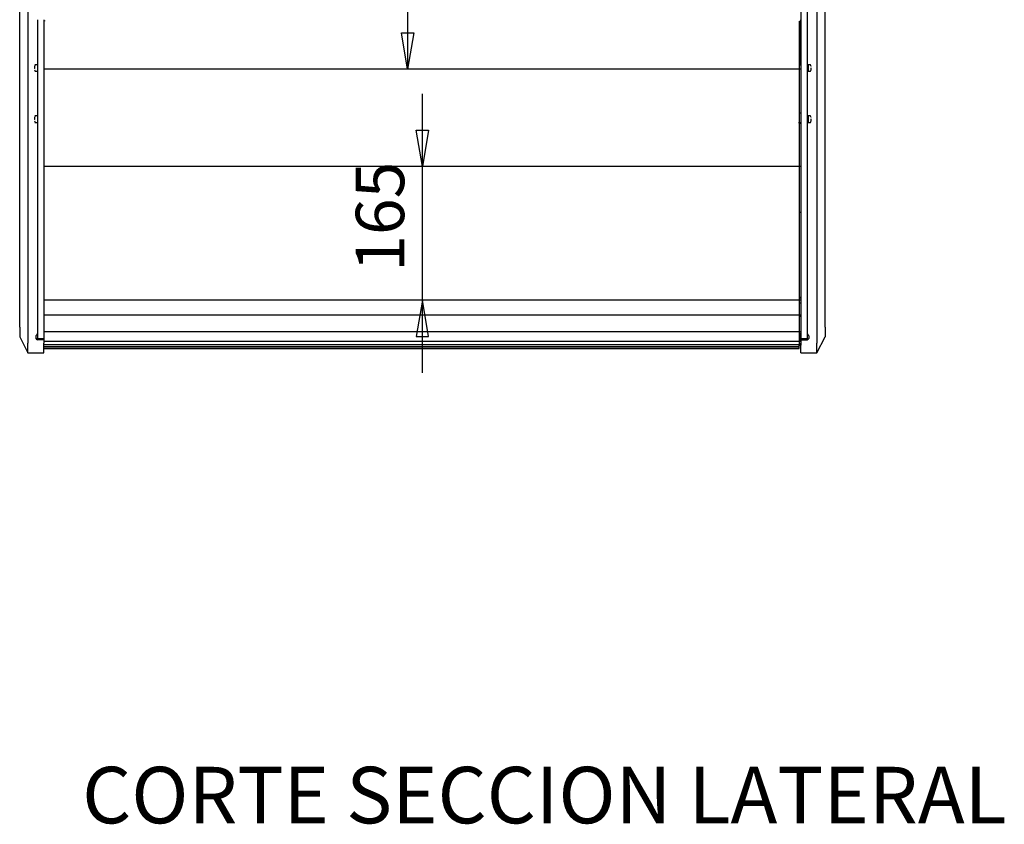
# Model space of a CAD drawing. Extents: x 10 to 8695, y 10 to 6656.
# Drawn here: x 856 to 2076, y 2117 to 3113 of the extents above; entities that cross this region are included whole.
import ezdxf
from ezdxf.enums import TextEntityAlignment as Align

# ---------------------------------------------------------------- set-up
doc = ezdxf.new("R2010")
doc.units = 0
doc.header["$MEASUREMENT"] = 0
doc.layers.get('0').update_dxf_attribs({"linetype": 'CONTINUOUS'})
doc.layers.add('COTAS', color=1, linetype='CONTINUOUS')
doc.styles.add('SEACAD_SEISO_TTF', font='seiso.ttf')
doc.styles.add('SEACAD_SEISO_TTFI', font='seiso.ttf')

msp = doc.modelspace()

# ---------------------------------------------------------------- linework, layer by layer
for p, q in [((1823.8, 3310.6), (1823.8, 3112.2)), ((1823.8, 3310.6), (1823.8, 3113.2)), ((1831.8, 3310.6), (1831.8, 3113.2)), ((855.8, 2737), (855.8, 3277.6)), ((865.8, 3276.7), (865.8, 2736.1)), ((1843.8, 3276.7), (1843.8, 2736.1)), ((1853.8, 2737), (1853.8, 3277.6)), ((877.8, 3113.2), (877.8, 3109.9)), ((885.8, 3113.2), (885.8, 3109.9)), ((886.6, 3112.2), (885.8, 3112.2)), ((886.6, 3112.2), (886.6, 3111.4)), ((886.6, 3112.2), (886.6, 3112.2)), ((886.6, 3112.2), (886.6, 3112.2)), ((1823, 3112.2), (1823, 3111.4)), ((1823, 3112.2), (1823, 3112.2)), ((1823, 3112.2), (1823, 3112.2)), ((1823.8, 3112.2), (1823, 3112.2)), ((1823.8, 3113.2), (1823.8, 3109.9)), ((1823.8, 3057.4), (1823.8, 3112.2)), ((1831.8, 3113.2), (1831.8, 3109.9)), ((877.8, 3109.9), (877.8, 2718.6)), ((885.8, 3109.9), (885.8, 2718.6)), ((886.6, 3111.4), (886.6, 3111.4)), ((1821.7, 3111.4), (1821.7, 3109.3)), ((1821.7, 3109.3), (1821.7, 2711)), ((1823, 3111.4), (1823, 3111.4)), ((1823, 3111.4), (1823, 3094.3)), ((1823.8, 3109.9), (1823.8, 2718.6)), ((1831.8, 3109.9), (1831.8, 2718.6)), ((1821.7, 3094), (1823, 3094)), ((1822.8, 3057.4), (1822.8, 3094)), ((1823, 3094), (1823, 3094.3)), ((874.2, 3053.7), (874, 3053.7)), ((874, 3052.8), (874.2, 3052.8)), ((874.1, 3052.8), (874.1, 3052.8)), ((877.6, 3057.3), (874.9, 3057.3)), ((1823.8, 3052.1), (885.8, 3052.1)), ((1821.8, 3057.4), (1821.7, 3057.4)), ((1821.8, 3057.4), (1821.8, 2997.9)), ((1821.8, 3057.4), (1823.8, 3057.4)), ((1823.8, 3057.4), (1823.8, 2997.9)), ((1823.8, 3057.4), (1823.8, 3057.4)), ((1823.8, 3056.2), (1823.8, 3056.2)), ((1832.8, 3055.3), (1831.8, 3055.3)), ((1832.8, 3054.8), (1831.8, 3054.8)), ((1832.8, 3051.7), (1831.8, 3051.7)), ((1831.8, 3051.2), (1832.8, 3051.2)), ((1832.8, 3057.1), (1832.8, 3049.5)), ((1835.7, 3057.3), (1833, 3057.3)), ((1836.7, 3053.7), (1836.5, 3053.7)), ((1836.5, 3053.7), (1836.5, 3053.7)), ((1836.5, 3052.8), (1836.7, 3052.8)), ((874.9, 3049.3), (877.6, 3049.3)), ((1823.8, 3050.3), (1823.8, 3050.3)), ((1833, 3049.3), (1835.7, 3049.3)), ((874.2, 2990.5), (874, 2990.5)), ((874, 2989.5), (874.2, 2989.5)), ((874.1, 2989.6), (874.1, 2989.5)), ((877.6, 2994), (874.9, 2994)), ((1821.7, 2999.9), (1821.8, 2999.9)), ((1821.7, 2997.9), (1821.8, 2997.9)), ((1821.8, 2999.9), (1821.8, 2999.4)), ((1821.8, 2999.4), (1821.8, 2998.4)), ((1821.8, 2998.4), (1821.8, 2997.9)), ((1821.8, 2997.9), (1821.8, 2997.8)), ((1821.8, 2997.9), (1821.8, 2986.2)), ((1821.8, 2997.9), (1823.8, 2997.9)), ((1821.8, 2997.8), (1821.8, 2986.2)), ((1823.8, 2997.9), (1823.8, 2986.2)), ((1823.8, 2993), (1823.8, 2993)), ((1832.8, 2992), (1831.8, 2992)), ((1832.8, 2991.6), (1831.8, 2991.6)), ((1832.8, 2993.8), (1832.8, 2986.2)), ((1835.7, 2994), (1833, 2994)), ((1836.7, 2990.5), (1836.5, 2990.5)), ((1836.5, 2990.5), (1836.5, 2990.5)), ((1836.5, 2989.5), (1836.7, 2989.5)), ((874.9, 2986), (877.6, 2986)), ((1821.7, 2985.2), (1821.8, 2985.2)), ((1821.8, 2985.2), (1821.8, 2986.2)), ((1821.8, 2985.2), (1821.8, 2986.2)), ((1821.8, 2985.2), (1823.8, 2985.2)), ((1823.8, 2987), (1823.8, 2987)), ((1823.8, 2985.2), (1823.8, 2986.2)), ((1832.8, 2988.4), (1831.8, 2988.4)), ((1831.8, 2988), (1832.8, 2988)), ((1833, 2986), (1835.7, 2986)), ((1823.8, 2931.6), (885.8, 2931.6)), ((1823.7, 2874.3), (1821.7, 2874.3)), ((1823.7, 2875.1), (1823.7, 2874.3)), ((1823.8, 2766), (885.8, 2766)), ((1823.8, 2769.3), (1821.7, 2769.3)), ((1823.7, 2762.6), (1823.7, 2762.4)), ((1823.7, 2762.4), (1823.7, 2746.2)), ((1823.8, 2747.3), (885.8, 2747.3)), ((1821.7, 2746), (1823.7, 2746)), ((1821.7, 2745.9), (1823.7, 2745.9)), ((1823.8, 2750.4), (1823.7, 2750.4)), ((1823.7, 2746.2), (1823.7, 2746)), ((1823.7, 2746), (1823.7, 2742.7)), ((855.8, 2732.3), (855.8, 2737)), ((865.8, 2736.1), (865.8, 2712.6)), ((1823.7, 2742.8), (1823.7, 2742.6)), ((1823.7, 2742.6), (1823.7, 2725.6)), ((1843.8, 2736.1), (1843.8, 2712.6)), ((1853.8, 2732.3), (1853.8, 2737)), ((855.8, 2732.3), (855.8, 2720.5)), ((875.8, 2721.5), (875.8, 2718.4)), ((1823.8, 2726.7), (885.8, 2726.7)), ((1821.7, 2725.1), (1823.7, 2725.1)), ((1821.7, 2723.9), (1823.7, 2723.9)), ((1821.7, 2723.2), (1823.7, 2723.2)), ((1823.7, 2725.6), (1823.7, 2725.1)), ((1823.7, 2724.1), (1823.7, 2725.1)), ((1823.7, 2723.9), (1823.7, 2724.1)), ((1823.7, 2723.7), (1823.7, 2723.9)), ((1823.7, 2723.2), (1823.7, 2723.7)), ((1823.7, 2723.1), (1823.7, 2723.2)), ((1823.7, 2722.5), (1823.7, 2723.1)), ((1823.7, 2718.9), (1823.7, 2722.5)), ((1833.8, 2721.5), (1833.8, 2718.4)), ((1853.8, 2732.3), (1853.8, 2720.5)), ((855.8, 2720.5), (865.8, 2700.5)), ((865.8, 2700.5), (865.8, 2712.6)), ((877.8, 2718.5), (877.8, 2718.6)), ((877.8, 2718.5), (877.8, 2716.8)), ((877.8, 2718.5), (885.8, 2718.5)), ((885.8, 2716.8), (877.8, 2716.8)), ((885.8, 2718.5), (885.8, 2718.6)), ((885.8, 2718.5), (885.8, 2716.8)), ((885.8, 2716.8), (885.8, 2712.6)), ((1823.8, 2714.5), (885.8, 2714.5)), ((885.8, 2700.5), (885.8, 2712.6)), ((885.8, 2711), (1821.7, 2711)), ((1821.7, 2718.8), (1823.7, 2718.8)), ((1821.7, 2718.8), (1823.7, 2718.8)), ((1821.7, 2718.6), (1823.7, 2718.6)), ((1823.7, 2716.4), (1821.7, 2716.4)), ((1821.7, 2709), (1821.7, 2711)), ((1821.7, 2709.9), (1823.7, 2709.9)), ((1821.7, 2708.3), (1821.7, 2709)), ((1823.7, 2718.8), (1823.7, 2718.9)), ((1823.7, 2718.8), (1823.7, 2718.8)), ((1823.7, 2718.6), (1823.7, 2718.8)), ((1823.7, 2718.2), (1823.7, 2718.6)), ((1823.7, 2716.4), (1823.7, 2718.2)), ((1823.7, 2716.2), (1823.7, 2716.4)), ((1823.7, 2716.2), (1823.7, 2709.9)), ((1823.8, 2718.5), (1823.8, 2718.6)), ((1823.8, 2718.5), (1823.8, 2716.8)), ((1823.8, 2718.5), (1831.8, 2718.5)), ((1823.8, 2716.8), (1823.8, 2712.6)), ((1823.8, 2716.8), (1831.8, 2716.8)), ((1823.8, 2700.5), (1823.8, 2712.6)), ((1831.8, 2718.5), (1831.8, 2718.6)), ((1831.8, 2718.5), (1831.8, 2716.8)), ((1843.8, 2700.5), (1853.8, 2720.5)), ((1843.8, 2700.5), (1843.8, 2712.6)), ((865.8, 2700.5), (885.8, 2700.5)), ((885.8, 2708.3), (1821.7, 2708.3)), ((885.8, 2708), (1821.7, 2708)), ((885.8, 2705.9), (1821.7, 2705.9)), ((1821.7, 2708), (1821.7, 2708.3)), ((1821.7, 2705.9), (1821.7, 2707.6)), ((1823.8, 2700.5), (1843.8, 2700.5))]:
    msp.add_line(p, q)
for points in [[(874.1, 3055.3), (874.1, 3055.3), (874.1, 3055.3), (874.1, 3055.3), (874.1, 3055.3), (874.1, 3055.3), (874.1, 3055.3), (874.1, 3055.3), (874.1, 3055.3), (874.1, 3055.3), (874.1, 3055.3), (874.1, 3055.3), (874.1, 3055.3), (874.1, 3055.3), (874.1, 3055.3), (874.1, 3055.3), (874.1, 3055.3), (874.1, 3055.3), (874.1, 3055.3), (874.1, 3055.3), (874.1, 3055.3), (874.1, 3055.3), (874.1, 3055.3), (874.1, 3055.3), (874.1, 3055.3), (874.1, 3055.3), (874.1, 3055.3), (874.1, 3055.3), (874.1, 3055.3), (874.1, 3055.3), (874.1, 3055.3), (874.1, 3055.3), (874.1, 3055.3), (874.1, 3055.3), (874.1, 3055.3), (874.1, 3055.3), (874.1, 3055.3), (874.1, 3055.3), (874.1, 3055.3), (874.1, 3055.3), (874.1, 3055.3), (874.1, 3055.3), (874.1, 3055.3), (874.1, 3055.3), (874.1, 3055.3), (874.1, 3055.3), (874.1, 3055.3), (874.1, 3055.3), (874.1, 3055.3), (874.1, 3055.2), (874.1, 3055.2), (874.1, 3055.2), (874.1, 3055.2), (874.1, 3055.2), (874.1, 3055.2), (874.1, 3055.2), (874.1, 3055.2), (874.1, 3055.2), (874.1, 3055.2), (874.1, 3055.2), (874.1, 3055.2), (874.1, 3055.2), (874.1, 3055.2), (874.1, 3055.2), (874.1, 3055.2), (874.1, 3055.2), (874.1, 3055.2), (874.1, 3055.2), (874.1, 3055.2), (874.1, 3055.2), (874.1, 3055.2), (874.1, 3055.2), (874.1, 3055.2)], [(874.1, 3053.8), (874.1, 3053.8), (874.1, 3053.8), (874.1, 3053.8), (874.1, 3053.8), (874.1, 3053.8), (874.1, 3053.8), (874.1, 3053.8), (874.1, 3053.8), (874.1, 3053.8), (874.1, 3053.8), (874.1, 3053.8), (874.1, 3053.8), (874.1, 3053.8), (874.1, 3053.8), (874.1, 3053.8), (874.1, 3053.8), (874.1, 3053.8), (874.1, 3053.8), (874.1, 3053.8), (874.1, 3053.8), (874.1, 3053.8), (874.1, 3053.8), (874.1, 3053.8), (874.1, 3053.8), (874.1, 3053.8), (874.1, 3053.8), (874.1, 3053.8), (874.1, 3053.8), (874.1, 3053.7), (874.1, 3053.7), (874.1, 3053.7), (874.1, 3053.7), (874.1, 3053.7), (874.1, 3053.7), (874.1, 3053.7), (874.1, 3053.7), (874.1, 3053.7), (874.1, 3053.7), (874.1, 3053.7), (874.1, 3053.7), (874.1, 3053.7), (874.1, 3053.7), (874.1, 3053.7), (874.1, 3053.7), (874.1, 3053.7), (874.1, 3053.7), (874.1, 3053.7), (874.1, 3053.7), (874.1, 3053.7), (874.1, 3053.7), (874.1, 3053.7), (874.1, 3053.7), (874.1, 3053.7), (874.1, 3053.7), (874.1, 3053.7), (874.1, 3053.7)], [(874.1, 3052.8), (874.1, 3052.8), (874.1, 3052.8), (874.1, 3052.8), (874.1, 3052.8), (874.1, 3052.8), (874.1, 3052.8), (874.1, 3052.8), (874.1, 3052.8), (874.1, 3052.8), (874.1, 3052.8), (874.1, 3052.8), (874.1, 3052.8), (874.1, 3052.8), (874.1, 3052.8), (874.1, 3052.8), (874.1, 3052.8), (874.1, 3052.8), (874.1, 3052.8), (874.1, 3052.8), (874.1, 3052.8), (874.1, 3052.8), (874.1, 3052.8), (874.1, 3052.8), (874.1, 3052.8), (874.1, 3052.8), (874.1, 3052.8), (874.1, 3052.7), (874.1, 3052.7), (874.1, 3052.7), (874.1, 3052.7), (874.1, 3052.7), (874.1, 3052.7), (874.1, 3052.7), (874.1, 3052.7), (874.1, 3052.7), (874.1, 3052.7), (874.1, 3052.7), (874.1, 3052.7), (874.1, 3052.7), (874.1, 3052.7), (874.1, 3052.7), (874.1, 3052.7), (874.1, 3052.7), (874.1, 3052.7), (874.1, 3052.7), (874.1, 3052.7), (874.1, 3052.7), (874.1, 3052.7), (874.1, 3052.7), (874.1, 3052.7), (874.1, 3052.7), (874.1, 3052.7), (874.1, 3052.7), (874.1, 3052.7), (874.1, 3052.7), (874.1, 3052.7)], [(874.1, 3051.3), (874.1, 3051.3), (874.1, 3051.3), (874.1, 3051.3), (874.1, 3051.3), (874.1, 3051.3), (874.1, 3051.3), (874.1, 3051.3), (874.1, 3051.3), (874.1, 3051.3), (874.1, 3051.3), (874.1, 3051.3), (874.1, 3051.3), (874.1, 3051.3), (874.1, 3051.3), (874.1, 3051.3), (874.1, 3051.3), (874.1, 3051.3), (874.1, 3051.3), (874.1, 3051.3), (874.1, 3051.2), (874.1, 3051.2), (874.1, 3051.2), (874.1, 3051.2), (874.1, 3051.2), (874.1, 3051.2), (874.1, 3051.2), (874.1, 3051.2), (874.1, 3051.2), (874.1, 3051.2), (874.1, 3051.2), (874.1, 3051.2), (874.1, 3051.2), (874.1, 3051.2), (874.1, 3051.2), (874.1, 3051.2), (874.1, 3051.2), (874.1, 3051.2), (874.1, 3051.2), (874.1, 3051.2), (874.1, 3051.2), (874.1, 3051.2), (874.1, 3051.2), (874.1, 3051.2), (874.1, 3051.2), (874.1, 3051.2), (874.1, 3051.2), (874.1, 3051.2), (874.1, 3051.2), (874.1, 3051.2), (874.1, 3051.2), (874.1, 3051.2), (874.1, 3051.2), (874.1, 3051.2), (874.1, 3051.2), (874.1, 3051.2), (874.1, 3051.2), (874.1, 3051.2), (874.1, 3051.2), (874.1, 3051.2), (874.1, 3051.2), (874.1, 3051.2), (874.1, 3051.2), (874.1, 3051.2), (874.1, 3051.2)], [(1836.5, 3055.2), (1836.5, 3055.2), (1836.5, 3055.2), (1836.5, 3055.2), (1836.5, 3055.2), (1836.5, 3055.2), (1836.5, 3055.2), (1836.5, 3055.2), (1836.5, 3055.2), (1836.5, 3055.2), (1836.5, 3055.2), (1836.5, 3055.2), (1836.5, 3055.2), (1836.5, 3055.2), (1836.5, 3055.2), (1836.5, 3055.2), (1836.5, 3055.2), (1836.5, 3055.2), (1836.5, 3055.2), (1836.5, 3055.2), (1836.5, 3055.3), (1836.5, 3055.3), (1836.5, 3055.3), (1836.5, 3055.3), (1836.5, 3055.3), (1836.5, 3055.3), (1836.5, 3055.3), (1836.5, 3055.3), (1836.5, 3055.3), (1836.5, 3055.3), (1836.5, 3055.3), (1836.5, 3055.3), (1836.5, 3055.3), (1836.5, 3055.3), (1836.5, 3055.3), (1836.5, 3055.3), (1836.5, 3055.3), (1836.5, 3055.3), (1836.5, 3055.3), (1836.5, 3055.3), (1836.5, 3055.3), (1836.5, 3055.3), (1836.5, 3055.3), (1836.5, 3055.3), (1836.5, 3055.3), (1836.5, 3055.3), (1836.5, 3055.3), (1836.5, 3055.3), (1836.5, 3055.3), (1836.5, 3055.3), (1836.5, 3055.3), (1836.5, 3055.3), (1836.5, 3055.3), (1836.5, 3055.3), (1836.5, 3055.3), (1836.5, 3055.3), (1836.5, 3055.3), (1836.5, 3055.3), (1836.5, 3055.3), (1836.5, 3055.3), (1836.5, 3055.3), (1836.5, 3055.3), (1836.5, 3055.3), (1836.5, 3055.3), (1836.5, 3055.3)], [(1836.5, 3053.7), (1836.5, 3053.7), (1836.5, 3053.7), (1836.5, 3053.7), (1836.5, 3053.7), (1836.5, 3053.7), (1836.5, 3053.7), (1836.5, 3053.7), (1836.5, 3053.7), (1836.5, 3053.7), (1836.5, 3053.7), (1836.5, 3053.7), (1836.5, 3053.7), (1836.5, 3053.7), (1836.5, 3053.7), (1836.5, 3053.7), (1836.5, 3053.7), (1836.5, 3053.7), (1836.5, 3053.7), (1836.5, 3053.7), (1836.5, 3053.7), (1836.5, 3053.7), (1836.5, 3053.7), (1836.5, 3053.7), (1836.5, 3053.7), (1836.5, 3053.7), (1836.5, 3053.7), (1836.5, 3053.7), (1836.5, 3053.8), (1836.5, 3053.8), (1836.5, 3053.8), (1836.5, 3053.8), (1836.5, 3053.8), (1836.5, 3053.8), (1836.5, 3053.8), (1836.5, 3053.8), (1836.5, 3053.8), (1836.5, 3053.8), (1836.5, 3053.8), (1836.5, 3053.8), (1836.5, 3053.8), (1836.5, 3053.8), (1836.5, 3053.8), (1836.5, 3053.8), (1836.5, 3053.8), (1836.5, 3053.8), (1836.5, 3053.8), (1836.5, 3053.8), (1836.5, 3053.8), (1836.5, 3053.8), (1836.5, 3053.8), (1836.5, 3053.8), (1836.5, 3053.8), (1836.5, 3053.8), (1836.5, 3053.8), (1836.5, 3053.8), (1836.5, 3053.8)], [(1836.5, 3052.7), (1836.5, 3052.7), (1836.5, 3052.7), (1836.5, 3052.7), (1836.5, 3052.7), (1836.5, 3052.7), (1836.5, 3052.7), (1836.5, 3052.7), (1836.5, 3052.7), (1836.5, 3052.7), (1836.5, 3052.7), (1836.5, 3052.7), (1836.5, 3052.7), (1836.5, 3052.7), (1836.5, 3052.7), (1836.5, 3052.7), (1836.5, 3052.7), (1836.5, 3052.7), (1836.5, 3052.7), (1836.5, 3052.7), (1836.5, 3052.7), (1836.5, 3052.7), (1836.5, 3052.7), (1836.5, 3052.7), (1836.5, 3052.7), (1836.5, 3052.7), (1836.5, 3052.7), (1836.5, 3052.7), (1836.5, 3052.7), (1836.5, 3052.7), (1836.5, 3052.8), (1836.5, 3052.8), (1836.5, 3052.8), (1836.5, 3052.8), (1836.5, 3052.8), (1836.5, 3052.8), (1836.5, 3052.8), (1836.5, 3052.8), (1836.5, 3052.8), (1836.5, 3052.8), (1836.5, 3052.8), (1836.5, 3052.8), (1836.5, 3052.8), (1836.5, 3052.8), (1836.5, 3052.8), (1836.5, 3052.8), (1836.5, 3052.8), (1836.5, 3052.8), (1836.5, 3052.8), (1836.5, 3052.8), (1836.5, 3052.8), (1836.5, 3052.8), (1836.5, 3052.8), (1836.5, 3052.8), (1836.5, 3052.8), (1836.5, 3052.8), (1836.5, 3052.8)], [(1836.5, 3051.2), (1836.5, 3051.2), (1836.5, 3051.2), (1836.5, 3051.2), (1836.5, 3051.2), (1836.5, 3051.2), (1836.5, 3051.2), (1836.5, 3051.2), (1836.5, 3051.2), (1836.5, 3051.2), (1836.5, 3051.2), (1836.5, 3051.2), (1836.5, 3051.2), (1836.5, 3051.2), (1836.5, 3051.2), (1836.5, 3051.2), (1836.5, 3051.2), (1836.5, 3051.2), (1836.5, 3051.2), (1836.5, 3051.2), (1836.5, 3051.2), (1836.5, 3051.2), (1836.5, 3051.2), (1836.5, 3051.2), (1836.5, 3051.2), (1836.5, 3051.2), (1836.5, 3051.2), (1836.5, 3051.2), (1836.5, 3051.2), (1836.5, 3051.2), (1836.5, 3051.2), (1836.5, 3051.2), (1836.5, 3051.2), (1836.5, 3051.2), (1836.5, 3051.2), (1836.5, 3051.2), (1836.5, 3051.2), (1836.5, 3051.2), (1836.5, 3051.2), (1836.5, 3051.2), (1836.5, 3051.2), (1836.5, 3051.2), (1836.5, 3051.2), (1836.5, 3051.2), (1836.5, 3051.2), (1836.5, 3051.2), (1836.5, 3051.2), (1836.5, 3051.2), (1836.5, 3051.2), (1836.5, 3051.3), (1836.5, 3051.3), (1836.5, 3051.3), (1836.5, 3051.3), (1836.5, 3051.3), (1836.5, 3051.3), (1836.5, 3051.3), (1836.5, 3051.3), (1836.5, 3051.3), (1836.5, 3051.3), (1836.5, 3051.3), (1836.5, 3051.3), (1836.5, 3051.3), (1836.5, 3051.3), (1836.5, 3051.3), (1836.5, 3051.3), (1836.5, 3051.3), (1836.5, 3051.3), (1836.5, 3051.3), (1836.5, 3051.3), (1836.5, 3051.3), (1836.5, 3051.3), (1836.5, 3051.3), (1836.5, 3051.3)], [(874.1, 2992.1), (874.1, 2992.1), (874.1, 2992.1), (874.1, 2992.1), (874.1, 2992.1), (874.1, 2992.1), (874.1, 2992.1), (874.1, 2992.1), (874.1, 2992.1), (874.1, 2992.1), (874.1, 2992.1), (874.1, 2992.1), (874.1, 2992.1), (874.1, 2992.1), (874.1, 2992.1), (874.1, 2992.1), (874.1, 2992.1), (874.1, 2992), (874.1, 2992), (874.1, 2992), (874.1, 2992), (874.1, 2992), (874.1, 2992), (874.1, 2992), (874.1, 2992), (874.1, 2992), (874.1, 2992), (874.1, 2992), (874.1, 2992), (874.1, 2992), (874.1, 2992), (874.1, 2992), (874.1, 2992), (874.1, 2992), (874.1, 2992), (874.1, 2992), (874.1, 2992), (874.1, 2992), (874.1, 2992), (874.1, 2992), (874.1, 2992), (874.1, 2992), (874.1, 2992), (874.1, 2992), (874.1, 2992), (874.1, 2992), (874.1, 2992), (874.1, 2992), (874.1, 2992), (874.1, 2992), (874.1, 2992), (874.1, 2992), (874.1, 2992), (874.1, 2992), (874.1, 2992), (874.1, 2992), (874.1, 2992), (874.1, 2992), (874.1, 2992), (874.1, 2992), (874.1, 2992), (874.1, 2992), (874.1, 2992), (874.1, 2992), (874.1, 2992), (874.1, 2992), (874.1, 2992), (874.1, 2992), (874.1, 2992), (874.1, 2992), (874.1, 2992), (874.1, 2992), (874.1, 2992)], [(874.1, 2990.5), (874.1, 2990.5), (874.1, 2990.5), (874.1, 2990.5), (874.1, 2990.5), (874.1, 2990.5), (874.1, 2990.5), (874.1, 2990.5), (874.1, 2990.5), (874.1, 2990.5), (874.1, 2990.5), (874.1, 2990.5), (874.1, 2990.5), (874.1, 2990.5), (874.1, 2990.5), (874.1, 2990.5), (874.1, 2990.5), (874.1, 2990.5), (874.1, 2990.5), (874.1, 2990.5), (874.1, 2990.5), (874.1, 2990.5), (874.1, 2990.5), (874.1, 2990.5), (874.1, 2990.5), (874.1, 2990.5), (874.1, 2990.5), (874.1, 2990.5), (874.1, 2990.5), (874.1, 2990.5), (874.1, 2990.5), (874.1, 2990.5), (874.1, 2990.5), (874.1, 2990.5), (874.1, 2990.5), (874.1, 2990.5), (874.1, 2990.5), (874.1, 2990.5), (874.1, 2990.5), (874.1, 2990.5), (874.1, 2990.5), (874.1, 2990.5), (874.1, 2990.5), (874.1, 2990.5), (874.1, 2990.5), (874.1, 2990.5), (874.1, 2990.5), (874.1, 2990.5), (874.1, 2990.5), (874.1, 2990.5), (874.1, 2990.5), (874.1, 2990.5), (874.1, 2990.5), (874.1, 2990.5), (874.1, 2990.5), (874.1, 2990.5), (874.1, 2990.5)], [(874.1, 2989.5), (874.1, 2989.5), (874.1, 2989.5), (874.1, 2989.5), (874.1, 2989.5), (874.1, 2989.5), (874.1, 2989.5), (874.1, 2989.5), (874.1, 2989.5), (874.1, 2989.5), (874.1, 2989.5), (874.1, 2989.5), (874.1, 2989.5), (874.1, 2989.5), (874.1, 2989.5), (874.1, 2989.5), (874.1, 2989.5), (874.1, 2989.5), (874.1, 2989.5), (874.1, 2989.5), (874.1, 2989.5), (874.1, 2989.5), (874.1, 2989.5), (874.1, 2989.5), (874.1, 2989.5), (874.1, 2989.5), (874.1, 2989.5), (874.1, 2989.5), (874.1, 2989.5), (874.1, 2989.5), (874.1, 2989.5), (874.1, 2989.5), (874.1, 2989.5), (874.1, 2989.5), (874.1, 2989.5), (874.1, 2989.5), (874.1, 2989.5), (874.1, 2989.5), (874.1, 2989.5), (874.1, 2989.5), (874.1, 2989.5), (874.1, 2989.5), (874.1, 2989.5), (874.1, 2989.5), (874.1, 2989.5), (874.1, 2989.5), (874.1, 2989.5), (874.1, 2989.5), (874.1, 2989.5), (874.1, 2989.5), (874.1, 2989.5), (874.1, 2989.5), (874.1, 2989.5), (874.1, 2989.5), (874.1, 2989.5), (874.1, 2989.5), (874.1, 2989.5)], [(1836.5, 2992), (1836.5, 2992), (1836.5, 2992), (1836.5, 2992), (1836.5, 2992), (1836.5, 2992), (1836.5, 2992), (1836.5, 2992), (1836.5, 2992), (1836.5, 2992), (1836.5, 2992), (1836.5, 2992), (1836.5, 2992), (1836.5, 2992), (1836.5, 2992), (1836.5, 2992), (1836.5, 2992), (1836.5, 2992), (1836.5, 2992), (1836.5, 2992), (1836.5, 2992), (1836.5, 2992), (1836.5, 2992), (1836.5, 2992), (1836.5, 2992), (1836.5, 2992), (1836.5, 2992), (1836.5, 2992), (1836.5, 2992), (1836.5, 2992), (1836.5, 2992), (1836.5, 2992), (1836.5, 2992), (1836.5, 2992), (1836.5, 2992), (1836.5, 2992), (1836.5, 2992), (1836.5, 2992), (1836.5, 2992), (1836.5, 2992), (1836.5, 2992), (1836.5, 2992), (1836.5, 2992), (1836.5, 2992), (1836.5, 2992), (1836.5, 2992), (1836.5, 2992), (1836.5, 2992), (1836.5, 2992), (1836.5, 2992.1), (1836.5, 2992.1), (1836.5, 2992.1), (1836.5, 2992.1), (1836.5, 2992.1), (1836.5, 2992.1), (1836.5, 2992.1), (1836.5, 2992.1), (1836.5, 2992.1), (1836.5, 2992.1), (1836.5, 2992.1), (1836.5, 2992.1), (1836.5, 2992.1), (1836.5, 2992.1), (1836.5, 2992.1), (1836.5, 2992.1)], [(1836.5, 2990.5), (1836.5, 2990.5), (1836.5, 2990.5), (1836.5, 2990.5), (1836.5, 2990.5), (1836.5, 2990.5), (1836.5, 2990.5), (1836.5, 2990.5), (1836.5, 2990.5), (1836.5, 2990.5), (1836.5, 2990.5), (1836.5, 2990.5), (1836.5, 2990.5), (1836.5, 2990.5), (1836.5, 2990.5), (1836.5, 2990.5), (1836.5, 2990.5), (1836.5, 2990.5), (1836.5, 2990.5), (1836.5, 2990.5), (1836.5, 2990.5), (1836.5, 2990.5), (1836.5, 2990.5), (1836.5, 2990.5), (1836.5, 2990.5), (1836.5, 2990.5), (1836.5, 2990.5), (1836.5, 2990.5), (1836.5, 2990.5), (1836.5, 2990.5), (1836.5, 2990.5), (1836.5, 2990.5), (1836.5, 2990.5), (1836.5, 2990.5), (1836.5, 2990.5), (1836.5, 2990.5), (1836.5, 2990.5), (1836.5, 2990.5), (1836.5, 2990.5), (1836.5, 2990.5), (1836.5, 2990.5), (1836.5, 2990.5), (1836.5, 2990.5), (1836.5, 2990.5), (1836.5, 2990.5), (1836.5, 2990.5), (1836.5, 2990.5), (1836.5, 2990.5), (1836.5, 2990.5), (1836.5, 2990.5), (1836.5, 2990.5), (1836.5, 2990.5), (1836.5, 2990.5), (1836.5, 2990.5), (1836.5, 2990.5), (1836.5, 2990.5), (1836.5, 2990.5)], [(1836.5, 2989.5), (1836.5, 2989.5), (1836.5, 2989.5), (1836.5, 2989.5), (1836.5, 2989.5), (1836.5, 2989.5), (1836.5, 2989.5), (1836.5, 2989.5), (1836.5, 2989.5), (1836.5, 2989.5), (1836.5, 2989.5), (1836.5, 2989.5), (1836.5, 2989.5), (1836.5, 2989.5), (1836.5, 2989.5), (1836.5, 2989.5), (1836.5, 2989.5), (1836.5, 2989.5), (1836.5, 2989.5), (1836.5, 2989.5), (1836.5, 2989.5), (1836.5, 2989.5), (1836.5, 2989.5), (1836.5, 2989.5), (1836.5, 2989.5), (1836.5, 2989.5), (1836.5, 2989.5), (1836.5, 2989.5), (1836.5, 2989.5), (1836.5, 2989.5), (1836.5, 2989.5), (1836.5, 2989.5), (1836.5, 2989.5), (1836.5, 2989.5), (1836.5, 2989.5), (1836.5, 2989.5), (1836.5, 2989.5), (1836.5, 2989.5), (1836.5, 2989.5), (1836.5, 2989.5), (1836.5, 2989.5), (1836.5, 2989.5), (1836.5, 2989.5), (1836.5, 2989.5), (1836.5, 2989.5), (1836.5, 2989.5), (1836.5, 2989.5), (1836.5, 2989.5), (1836.5, 2989.5), (1836.5, 2989.5), (1836.5, 2989.5), (1836.5, 2989.5), (1836.5, 2989.5), (1836.5, 2989.5), (1836.5, 2989.5), (1836.5, 2989.5), (1836.5, 2989.5)], [(874.1, 2988), (874.1, 2988), (874.1, 2988), (874.1, 2988), (874.1, 2988), (874.1, 2988), (874.1, 2988), (874.1, 2988), (874.1, 2988), (874.1, 2988), (874.1, 2988), (874.1, 2988), (874.1, 2988), (874.1, 2988), (874.1, 2988), (874.1, 2988), (874.1, 2988), (874.1, 2988), (874.1, 2988), (874.1, 2988), (874.1, 2988), (874.1, 2988), (874.1, 2988), (874.1, 2988), (874.1, 2988), (874.1, 2988), (874.1, 2988), (874.1, 2988), (874.1, 2988), (874.1, 2988), (874.1, 2988), (874.1, 2988), (874.1, 2988), (874.1, 2988), (874.1, 2988), (874.1, 2988), (874.1, 2988), (874.1, 2988), (874.1, 2988), (874.1, 2988), (874.1, 2988), (874.1, 2988), (874.1, 2988), (874.1, 2988), (874.1, 2988), (874.1, 2988), (874.1, 2988), (874.1, 2988), (874.1, 2988), (874.1, 2988), (874.1, 2988), (874.1, 2988), (874.1, 2988), (874.1, 2988), (874.1, 2988), (874.1, 2988), (874.1, 2988), (874.1, 2988), (874.1, 2988), (874.1, 2988), (874.1, 2988), (874.1, 2988), (874.1, 2988), (874.1, 2988), (874.1, 2988)], [(1836.5, 2988), (1836.5, 2988), (1836.5, 2988), (1836.5, 2988), (1836.5, 2988), (1836.5, 2988), (1836.5, 2988), (1836.5, 2988), (1836.5, 2988), (1836.5, 2988), (1836.5, 2988), (1836.5, 2988), (1836.5, 2988), (1836.5, 2988), (1836.5, 2988), (1836.5, 2988), (1836.5, 2988), (1836.5, 2988), (1836.5, 2988), (1836.5, 2988), (1836.5, 2988), (1836.5, 2988), (1836.5, 2988), (1836.5, 2988), (1836.5, 2988), (1836.5, 2988), (1836.5, 2988), (1836.5, 2988), (1836.5, 2988), (1836.5, 2988), (1836.5, 2988), (1836.5, 2988), (1836.5, 2988), (1836.5, 2988), (1836.5, 2988), (1836.5, 2988), (1836.5, 2988), (1836.5, 2988), (1836.5, 2988), (1836.5, 2988), (1836.5, 2988), (1836.5, 2988), (1836.5, 2988), (1836.5, 2988), (1836.5, 2988), (1836.5, 2988), (1836.5, 2988), (1836.5, 2988), (1836.5, 2988), (1836.5, 2988), (1836.5, 2988), (1836.5, 2988), (1836.5, 2988), (1836.5, 2988), (1836.5, 2988), (1836.5, 2988), (1836.5, 2988), (1836.5, 2988), (1836.5, 2988), (1836.5, 2988), (1836.5, 2988), (1836.5, 2988), (1836.5, 2988), (1836.5, 2988), (1836.5, 2988), (1836.5, 2988), (1836.5, 2988), (1836.5, 2988), (1836.5, 2988), (1836.5, 2988), (1836.5, 2988), (1836.5, 2988.1), (1836.5, 2988.1)], [(1823.7, 2875.1), (1823.8, 2875.1), (1823.8, 2875.1)], [(1821.7, 2768.6), (1822.9, 2768.6), (1823.8, 2768.6)], [(1821.7, 2762.6), (1822.9, 2762.6), (1823.8, 2762.6)]]:
    msp.add_lwpolyline(points)
for centre, radius, start, end in [((883.1, 3053.3), 9.14, 167.6107, 176.5306), ((874, 3053.8), 0.05, 176.5306, 180), ((874, 3053.8), 0.05, 180, 270), ((874, 3052.7), 0.05, 90, 180), ((874, 3052.7), 0.05, 180, 183.4694), ((883.1, 3053.3), 9.16, 154.8918, 166.9887), ((874.2, 3055.3), 0.05, 166.9887, 212.0629), ((874, 3053.7), 0.128, 354.5552, 358.9323), ((883.1, 3053.3), 8.92, 177.0925, 180), ((883.1, 3053.3), 8.92, 180, 182.9075), ((883.1, 3053.3), 9.16, 193.0113, 205.1082), ((874.2, 3051.2), 0.05, 148.1882, 193.0113), ((874.9, 3057.1), 0.2, 90, 154.8918), ((877.6, 3057.1), 0.2, 0, 90), ((1833, 3057.1), 0.2, 90, 180), ((1835.7, 3057.1), 0.2, 25.1082, 90), ((1827.6, 3053.3), 9.16, 13.0113, 25.1082), ((1827.6, 3053.3), 9.16, 334.8918, 346.9887), ((1836.5, 3055.3), 0.05, 328.1882, 13.0113), ((1827.6, 3053.3), 8.87, 357.0925, 2.9075), ((1836.6, 3052.8), 0.128, 174.5552, 178.9323), ((1827.6, 3053.3), 9.14, 347.6107, 356.5306), ((1836.5, 3051.2), 0.05, 346.9887, 32.0629), ((1836.7, 3053.8), 0.05, 270, 3.4694), ((1836.7, 3052.7), 0.05, 356.5306, 90), ((874.9, 3049.5), 0.2, 205.1082, 270), ((877.6, 3049.5), 0.2, 270, 0), ((1833, 3049.5), 0.2, 180, 270), ((1835.7, 3049.5), 0.2, 270, 334.8918), ((883.1, 2990), 9.14, 167.6107, 176.5306), ((874, 2990.6), 0.05, 176.5306, 180), ((874, 2990.6), 0.05, 180, 270), ((874, 2989.5), 0.05, 90, 180), ((874, 2989.5), 0.05, 180, 183.4694), ((883.1, 2990), 9.16, 154.8918, 166.9887), ((874.2, 2992.1), 0.05, 166.9887, 212.0629), ((874, 2990.5), 0.128, 354.5552, 358.9323), ((883.1, 2990), 8.92, 177.0925, 180), ((883.1, 2990), 8.92, 180, 182.9075), ((874.9, 2993.8), 0.2, 90, 154.8918), ((877.6, 2993.8), 0.2, 0, 90), ((1833, 2993.8), 0.2, 90, 180), ((1835.7, 2993.8), 0.2, 25.1082, 90), ((1827.6, 2990), 9.16, 13.0113, 25.1082), ((1836.5, 2992.1), 0.05, 328.1882, 13.0113), ((1827.6, 2990), 8.87, 357.0925, 2.9075), ((1836.6, 2989.5), 0.128, 174.5552, 178.9323), ((1827.6, 2990), 9.14, 347.6107, 356.5306), ((1836.7, 2990.6), 0.05, 270, 3.4694), ((1836.7, 2989.5), 0.05, 356.5306, 90), ((883.1, 2990), 9.16, 193.0113, 205.1082), ((874.2, 2988), 0.05, 148.1882, 193.0113), ((874.9, 2986.2), 0.2, 205.1082, 270), ((877.6, 2986.2), 0.2, 270, 0), ((1833, 2986.2), 0.2, 180, 270), ((1835.7, 2986.2), 0.2, 270, 334.8918), ((1827.6, 2990), 9.16, 334.8918, 346.9887), ((1836.5, 2988), 0.05, 346.9887, 32.0629), ((856.4, 2737.3), 25, 321.0062, 329.0053), ((1853.3, 2737.3), 25, 210.9947, 218.9938), ((892.2, 2737.3), 25, 228.9113, 234.746), ((1817.4, 2737.3), 25, 305.254, 311.0887)]:
    msp.add_arc(centre, radius, start, end)
at = {"layer": 'COTAS', "linetype": 'Continuous'}
for p, q in [((1336.6, 3652.1), (1336.6, 3052.1)), ((1354.8, 2676), (1354.8, 3021.6)), ((1435.1, 2931.6), (1324.8, 2931.6)), ((1432.1, 2766), (1324.8, 2766))]:
    msp.add_line(p, q, dxfattribs=at)
for points in [[(1329.1, 3097.1), (1344.1, 3097.1), (1336.6, 3052.1), (1329.1, 3097.1)], [(1347.3, 2976.6), (1362.3, 2976.6), (1354.8, 2931.6), (1347.3, 2976.6)], [(1347.3, 2721), (1362.3, 2721), (1354.8, 2766), (1347.3, 2721)]]:
    msp.add_lwpolyline(points, dxfattribs=at)

# ---------------------------------------------------------------- texts
at = {"layer": 'COTAS', "linetype": 'Continuous', "style": 'SEACAD_SEISO_TTF'}
msp.add_text('165', height=60, rotation=90, dxfattribs=at).set_placement((1272.3, 2801.1), align=Align.TOP_LEFT)
at = {"layer": 'COTAS', "linetype": 'Continuous', "style": 'SEACAD_SEISO_TTFI'}
msp.add_text('CORTE SECCION LATERAL', height=70, dxfattribs=at).set_placement((933.2, 2187.8), align=Align.TOP_LEFT)

doc.saveas('drawing.dxf')
